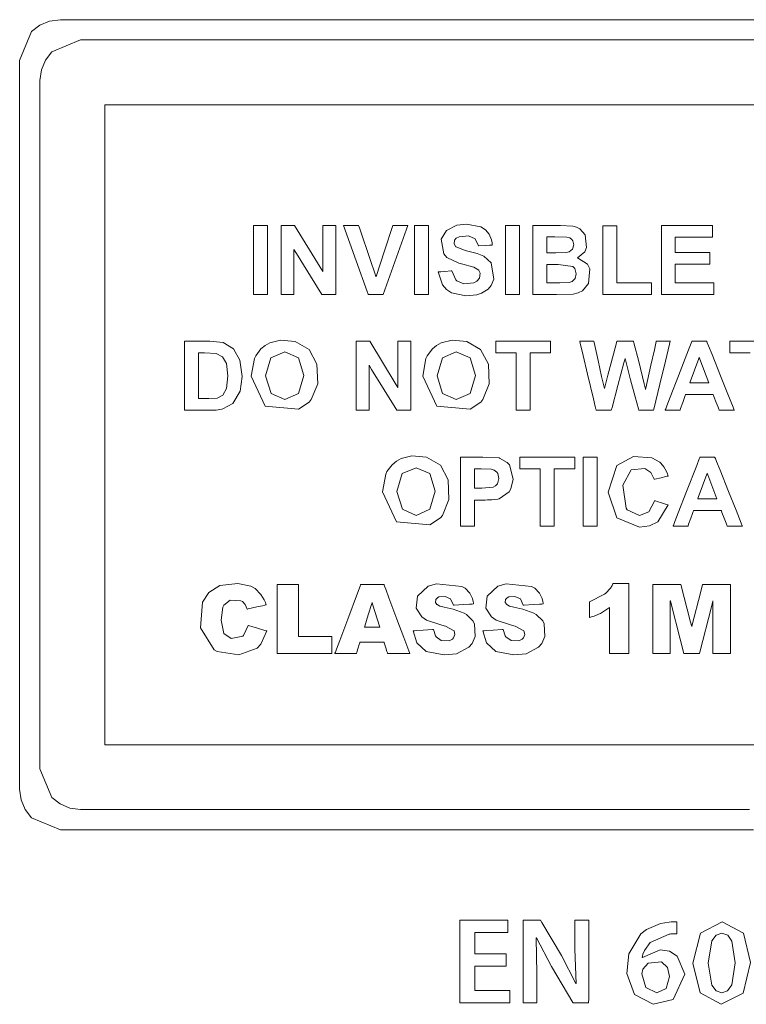
# Model space of a CAD drawing. Units: millimetres. Extents: x -25 to 25, y -109 to 109.
# Drawn here: x -13 to -3, y -92 to -77 of the extents above; entities that cross this region are included whole.
import ezdxf

# ---------------------------------------------------------------- set-up
doc = ezdxf.new("R2010")
doc.units = ezdxf.units.MM
doc.layers.add('Top$1', color=7, linetype='Continuous', true_color=0xffffff)

msp = doc.modelspace()

# ---------------------------------------------------------------- linework, layer by layer
at = {"layer": 'Top$1', "color": 7, "linetype": 'Continuous', "lineweight": 13}
for points in [[(-2.551, -89.006), (-5.119, -89.006), (-7.476, -89.006), (-9.517, -89.006), (-10.967, -89.006), (-12.018, -89.006), (-12.518, -89.006), (-12.692, -89.006), (-13.112, -88.832), (-13.205, -88.712), (-13.265, -88.57), (-13.287, -88.412), (-13.287, -88.113), (-13.287, -87.303), (-13.287, -86.11), (-13.287, -84.66), (-13.287, -83.083), (-13.287, -81.608), (-13.287, -80.237), (-13.287, -79.074), (-13.287, -78.471), (-13.287, -78.034), (-13.287, -77.826), (-13.287, -77.754), (-13.112, -77.333), (-12.992, -77.241), (-12.85, -77.181), (-12.692, -77.159), (-12.46, -77.159), (-11.8, -77.159), (-10.765, -77.159), (-9.41, -77.159), (-7.789, -77.159), (-5.354, -77.159), (-2.676, -77.159), (0.123, -77.159)], [(-2.489, -77.456), (-4.998, -77.456), (-7.3, -77.456), (-9.294, -77.456), (-10.71, -77.456), (-11.738, -77.456), (-12.226, -77.456), (-12.396, -77.456), (-12.816, -77.63), (-12.909, -77.75), (-12.969, -77.892), (-12.99, -78.05), (-12.99, -78.332), (-12.99, -79.097), (-12.99, -80.224), (-12.99, -81.593), (-12.99, -83.083), (-12.99, -84.476), (-12.99, -85.77), (-12.99, -86.868), (-12.99, -87.438), (-12.99, -87.851), (-12.99, -88.047), (-12.99, -88.115), (-12.816, -88.536), (-12.696, -88.629), (-12.554, -88.689), (-12.396, -88.71), (-12.169, -88.71), (-11.524, -88.71), (-10.513, -88.71), (-9.19, -88.71), (-7.606, -88.71), (-5.228, -88.71), (-2.612, -88.71)], [(12.288, -87.762), (-0.346, -87.762), (-6.663, -87.762), (-11.4, -87.762), (-11.992, -87.762), (-12.042, -87.762), (-12.043, -87.762), (-12.043, -87.689), (-12.043, -87.615), (-12.043, -86.826), (-12.043, -82.109), (-12.043, -80.034), (-12.043, -79.762), (-12.043, -79.49), (-12.043, -79.219), (-12.043, -78.947), (-12.043, -78.675), (-12.043, -78.403), (-12.043, -78.403), (-12.043, -78.403), (0.591, -78.403), (6.908, -78.403), (11.645, -78.403)], [(12.288, -78.403), (-0.346, -78.403), (-6.663, -78.403), (-11.4, -78.403), (-11.992, -78.403), (-12.042, -78.403), (-12.043, -78.403), (-12.043, -78.428), (-12.043, -78.449), (-12.043, -78.485), (-12.043, -78.55), (-12.043, -79.34), (-12.043, -87.762), (-12.043, -87.762), (0.591, -87.762), (6.908, -87.762), (11.645, -87.762)], [(-9.864, -81.178), (-9.864, -80.673), (-9.864, -80.326), (-9.864, -80.179), (-9.864, -80.169), (-9.864, -80.168), (-9.864, -80.168), (-9.864, -80.168), (-9.762, -80.168), (-9.692, -80.168), (-9.663, -80.168), (-9.661, -80.168), (-9.66, -80.168), (-9.66, -80.168), (-9.66, -80.673), (-9.66, -81.02), (-9.66, -81.167), (-9.66, -81.177), (-9.66, -81.178), (-9.66, -81.178), (-9.66, -81.178), (-9.762, -81.178), (-9.856, -81.178), (-9.864, -81.178), (-9.864, -81.178), (-9.864, -81.178), (-9.864, -81.178)], [(-9.464, -81.178), (-9.464, -80.382), (-9.464, -80.184), (-9.464, -80.168), (-9.464, -80.168), (-9.459, -80.168), (-9.437, -80.168), (-9.328, -80.168), (-9.269, -80.168), (-9.266, -80.168), (-9.265, -80.169), (-8.89, -80.78), (-8.852, -80.842), (-8.852, -80.842), (-8.852, -80.842), (-8.852, -80.842), (-8.852, -80.842), (-8.852, -80.838), (-8.852, -80.273), (-8.852, -80.168), (-8.852, -80.168), (-8.852, -80.168), (-8.852, -80.168), (-8.852, -80.168), (-8.85, -80.168), (-8.749, -80.168), (-8.67, -80.168), (-8.663, -80.168), (-8.663, -80.168), (-8.663, -80.168), (-8.663, -80.168), (-8.663, -80.964), (-8.663, -81.162), (-8.663, -81.178), (-8.663, -81.178), (-8.668, -81.178), (-8.69, -81.178), (-8.803, -81.178), (-8.864, -81.178), (-8.867, -81.178), (-8.868, -81.177), (-9.237, -80.58), (-9.274, -80.52), (-9.275, -80.519), (-9.275, -80.519), (-9.275, -80.519), (-9.275, -80.519), (-9.275, -80.523), (-9.275, -81.075), (-9.275, -81.177), (-9.275, -81.178), (-9.275, -81.178), (-9.275, -81.178), (-9.275, -81.178), (-9.277, -81.178), (-9.378, -81.178), (-9.457, -81.178), (-9.464, -81.178), (-9.464, -81.178), (-9.464, -81.178), (-9.464, -81.178)], [(-7.512, -81.178), (-7.512, -80.673), (-7.512, -80.326), (-7.512, -80.179), (-7.512, -80.169), (-7.512, -80.168), (-7.512, -80.168), (-7.512, -80.168), (-7.41, -80.168), (-7.34, -80.168), (-7.31, -80.168), (-7.308, -80.168), (-7.308, -80.168), (-7.308, -80.168), (-7.308, -80.673), (-7.308, -81.02), (-7.308, -81.167), (-7.308, -81.177), (-7.308, -81.178), (-7.308, -81.178), (-7.308, -81.178), (-7.41, -81.178), (-7.503, -81.178), (-7.512, -81.178), (-7.512, -81.178), (-7.512, -81.178), (-7.512, -81.178)], [(-6.179, -81.178), (-6.179, -80.673), (-6.179, -80.326), (-6.179, -80.179), (-6.179, -80.169), (-6.179, -80.168), (-6.179, -80.168), (-6.179, -80.168), (-6.077, -80.168), (-6.007, -80.168), (-5.977, -80.168), (-5.975, -80.168), (-5.975, -80.168), (-5.975, -80.168), (-5.975, -80.673), (-5.975, -81.02), (-5.975, -81.167), (-5.975, -81.177), (-5.975, -81.178), (-5.975, -81.178), (-5.975, -81.178), (-6.077, -81.178), (-6.17, -81.178), (-6.178, -81.178), (-6.179, -81.178), (-6.179, -81.178), (-6.179, -81.178)], [(-5.78, -80.168), (-5.578, -80.168), (-5.376, -80.168), (-5.197, -80.178), (-5.142, -80.193), (-5.092, -80.22), (-5.014, -80.304), (-4.993, -80.49), (-5.022, -80.552), (-5.125, -80.641), (-5.125, -80.641), (-5.125, -80.641), (-4.983, -80.733), (-4.946, -80.803), (-4.966, -81.019), (-5.053, -81.123), (-5.115, -81.155), (-5.19, -81.171), (-5.436, -81.178), (-5.608, -81.178), (-5.726, -81.178), (-5.776, -81.178), (-5.78, -81.178), (-5.78, -81.178), (-5.78, -81.178), (-5.78, -81.178), (-5.78, -80.673), (-5.78, -80.211), (-5.78, -80.171), (-5.78, -80.168), (-5.78, -80.168), (-5.78, -80.168), (-5.78, -80.168)], [(-4.756, -81.178), (-4.756, -80.242), (-4.756, -80.18), (-4.756, -80.176), (-4.756, -80.176), (-4.756, -80.176), (-4.754, -80.176), (-4.747, -80.176), (-4.654, -80.176), (-4.561, -80.176), (-4.554, -80.176), (-4.553, -80.176), (-4.552, -80.176), (-4.552, -80.176), (-4.552, -80.18), (-4.552, -80.231), (-4.552, -80.689), (-4.552, -80.982), (-4.552, -81.006), (-4.552, -81.008), (-4.552, -81.008), (-4.078, -81.008), (-4.047, -81.008), (-4.045, -81.008), (-4.045, -81.008), (-4.045, -81.008), (-4.045, -81.009), (-4.045, -81.015), (-4.045, -81.093), (-4.045, -81.171), (-4.045, -81.176), (-4.045, -81.178), (-4.045, -81.178), (-4.045, -81.178), (-4.048, -81.178), (-4.092, -81.178), (-4.483, -81.178), (-4.734, -81.178), (-4.755, -81.178), (-4.756, -81.178), (-4.756, -81.178)], [(-3.9, -81.178), (-3.9, -80.579), (-3.9, -80.169), (-3.877, -80.168), (-3.571, -80.168), (-3.16, -80.168), (-3.151, -80.168), (-3.151, -80.168), (-3.151, -80.195), (-3.151, -80.285), (-3.151, -80.335), (-3.151, -80.338), (-3.151, -80.339), (-3.151, -80.339), (-3.151, -80.339), (-3.66, -80.339), (-3.693, -80.339), (-3.696, -80.339), (-3.696, -80.339), (-3.696, -80.341), (-3.696, -80.348), (-3.696, -80.451), (-3.696, -80.553), (-3.696, -80.561), (-3.696, -80.562), (-3.696, -80.563), (-3.694, -80.563), (-3.662, -80.563), (-3.383, -80.563), (-3.204, -80.563), (-3.19, -80.563), (-3.189, -80.563), (-3.189, -80.706), (-3.189, -80.733), (-3.189, -80.733), (-3.195, -80.733), (-3.473, -80.733), (-3.681, -80.733), (-3.696, -80.733), (-3.696, -80.845), (-3.696, -80.955), (-3.696, -81.004), (-3.696, -81.008), (-3.696, -81.008), (-3.696, -81.008), (-3.168, -81.008), (-3.134, -81.008), (-3.131, -81.008), (-3.131, -81.008), (-3.131, -81.009), (-3.131, -81.015), (-3.131, -81.093), (-3.131, -81.171), (-3.131, -81.176), (-3.131, -81.178), (-3.131, -81.178), (-3.135, -81.178), (-3.182, -81.178), (-3.605, -81.178), (-3.876, -81.178), (-3.898, -81.178), (-3.9, -81.178)], [(-5.576, -80.336), (-5.576, -80.453), (-5.576, -80.533), (-5.576, -80.567), (-5.576, -80.569), (-5.576, -80.57), (-5.576, -80.57), (-5.576, -80.57), (-5.509, -80.57), (-5.442, -80.57), (-5.294, -80.566), (-5.247, -80.554), (-5.199, -80.514), (-5.182, -80.451), (-5.196, -80.391), (-5.208, -80.375), (-5.24, -80.351), (-5.285, -80.339), (-5.459, -80.336), (-5.517, -80.336), (-5.571, -80.336), (-5.576, -80.336), (-5.576, -80.336), (-5.576, -80.336), (-5.576, -80.336)], [(-5.576, -80.738), (-5.576, -80.873), (-5.576, -80.966), (-5.576, -81.005), (-5.576, -81.008), (-5.576, -81.008), (-5.576, -81.008), (-5.576, -81.008), (-5.482, -81.008), (-5.387, -81.008), (-5.247, -81.002), (-5.206, -80.987), (-5.161, -80.944), (-5.145, -80.875), (-5.167, -80.798), (-5.194, -80.771), (-5.411, -80.738), (-5.494, -80.738), (-5.569, -80.738), (-5.576, -80.738), (-5.576, -80.738), (-5.576, -80.738), (-5.576, -80.738)], [(-10.877, -81.862), (-10.691, -81.862), (-10.563, -81.862), (-10.505, -81.862), (-10.312, -81.881), (-10.312, -81.881), (-10.312, -81.881), (-10.16, -81.974), (-10.16, -81.974), (-10.064, -82.137), (-10.064, -82.137), (-10.064, -82.137), (-10.03, -82.376), (-10.062, -82.591), (-10.062, -82.591), (-10.17, -82.77), (-10.17, -82.77), (-10.313, -82.85), (-10.33, -82.855), (-10.413, -82.868), (-10.456, -82.871), (-10.477, -82.871), (-10.486, -82.872), (-10.49, -82.872), (-10.492, -82.872), (-10.493, -82.872), (-10.493, -82.872), (-10.493, -82.872), (-10.494, -82.872), (-10.494, -82.872), (-10.494, -82.872), (-10.494, -82.872), (-10.494, -82.872), (-10.496, -82.872), (-10.502, -82.872), (-10.519, -82.872), (-10.567, -82.872), (-10.685, -82.872), (-10.817, -82.872), (-10.873, -82.872), (-10.877, -82.872), (-10.877, -82.872), (-10.877, -82.872), (-10.877, -82.872), (-10.877, -82.872), (-10.877, -82.872), (-10.877, -82.871), (-10.877, -82.871), (-10.877, -82.871), (-10.877, -82.869), (-10.877, -82.864), (-10.877, -82.85), (-10.877, -82.805), (-10.877, -82.678), (-10.877, -82.367), (-10.877, -81.905), (-10.877, -81.864), (-10.877, -81.862), (-10.877, -81.862), (-10.877, -81.862), (-10.877, -81.862)], [(-8.366, -82.872), (-8.366, -82.076), (-8.366, -81.877), (-8.366, -81.862), (-8.365, -81.862), (-8.36, -81.862), (-8.339, -81.862), (-8.23, -81.862), (-8.171, -81.862), (-8.167, -81.862), (-8.167, -81.862), (-7.792, -82.474), (-7.754, -82.536), (-7.754, -82.536), (-7.754, -82.536), (-7.754, -82.536), (-7.754, -82.536), (-7.754, -82.532), (-7.754, -81.967), (-7.754, -81.862), (-7.754, -81.862), (-7.754, -81.862), (-7.754, -81.862), (-7.754, -81.862), (-7.752, -81.862), (-7.65, -81.862), (-7.572, -81.862), (-7.565, -81.862), (-7.565, -81.862), (-7.565, -81.862), (-7.565, -81.862), (-7.565, -82.657), (-7.565, -82.856), (-7.565, -82.872), (-7.565, -82.872), (-7.57, -82.872), (-7.592, -82.872), (-7.705, -82.872), (-7.766, -82.872), (-7.769, -82.872), (-7.77, -82.871), (-8.139, -82.274), (-8.176, -82.213), (-8.176, -82.213), (-8.176, -82.213), (-8.176, -82.213), (-8.176, -82.213), (-8.176, -82.217), (-8.176, -82.769), (-8.176, -82.871), (-8.176, -82.872), (-8.176, -82.872), (-8.176, -82.872), (-8.176, -82.872), (-8.178, -82.872), (-8.28, -82.872), (-8.359, -82.872), (-8.365, -82.872), (-8.366, -82.872), (-8.366, -82.872), (-8.366, -82.872)], [(-6.024, -82.872), (-6.024, -82.452), (-6.024, -82.163), (-6.024, -82.042), (-6.024, -82.033), (-6.024, -82.032), (-6.024, -82.032), (-6.174, -82.032), (-6.277, -82.032), (-6.32, -82.032), (-6.323, -82.032), (-6.324, -82.032), (-6.324, -82.032), (-6.324, -81.947), (-6.324, -81.888), (-6.324, -81.863), (-6.324, -81.862), (-6.324, -81.862), (-6.324, -81.862), (-5.922, -81.862), (-5.646, -81.862), (-5.53, -81.862), (-5.521, -81.862), (-5.521, -81.862), (-5.521, -81.862), (-5.521, -81.947), (-5.521, -82.006), (-5.521, -82.03), (-5.521, -82.032), (-5.521, -82.032), (-5.521, -82.032), (-5.67, -82.032), (-5.773, -82.032), (-5.817, -82.032), (-5.82, -82.032), (-5.82, -82.032), (-5.82, -82.032), (-5.82, -82.452), (-5.82, -82.74), (-5.82, -82.862), (-5.82, -82.871), (-5.82, -82.872), (-5.82, -82.872), (-5.922, -82.872), (-6.015, -82.872), (-6.023, -82.872), (-6.024, -82.872), (-6.024, -82.872), (-6.024, -82.872)], [(-2.832, -82.872), (-2.832, -82.872), (-2.832, -82.872), (-2.833, -82.872), (-2.834, -82.872), (-2.837, -82.872), (-2.847, -82.872), (-2.875, -82.872), (-2.943, -82.872), (-3.027, -82.872), (-3.048, -82.872), (-3.053, -82.872), (-3.054, -82.872), (-3.054, -82.872), (-3.054, -82.872), (-3.054, -82.872), (-3.054, -82.872), (-3.054, -82.872), (-3.054, -82.872), (-3.054, -82.872), (-3.054, -82.872), (-3.054, -82.871), (-3.054, -82.871), (-3.055, -82.87), (-3.056, -82.867), (-3.06, -82.856), (-3.071, -82.828), (-3.098, -82.757), (-3.131, -82.671), (-3.14, -82.648), (-3.142, -82.643), (-3.142, -82.642), (-3.142, -82.642), (-3.142, -82.642), (-3.142, -82.642), (-3.142, -82.642), (-3.142, -82.642), (-3.142, -82.642), (-3.142, -82.642), (-3.142, -82.642), (-3.143, -82.642), (-3.143, -82.642), (-3.145, -82.642), (-3.151, -82.642), (-3.169, -82.642), (-3.22, -82.642), (-3.344, -82.642), (-3.496, -82.642), (-3.536, -82.642), (-3.544, -82.642), (-3.546, -82.642), (-3.546, -82.642), (-3.546, -82.642), (-3.546, -82.642), (-3.546, -82.642), (-3.546, -82.642), (-3.546, -82.642), (-3.546, -82.642), (-3.546, -82.642), (-3.546, -82.642), (-3.546, -82.642), (-3.546, -82.643), (-3.547, -82.644), (-3.548, -82.647), (-3.552, -82.657), (-3.562, -82.686), (-3.588, -82.757), (-3.619, -82.843), (-3.627, -82.866), (-3.629, -82.87), (-3.629, -82.871), (-3.629, -82.872), (-3.63, -82.872), (-3.63, -82.872), (-3.63, -82.872), (-3.63, -82.872), (-3.63, -82.872), (-3.63, -82.872), (-3.63, -82.872), (-3.63, -82.872), (-3.63, -82.872), (-3.631, -82.872), (-3.634, -82.872), (-3.644, -82.872), (-3.671, -82.872), (-3.738, -82.872), (-3.837, -82.872), (-3.845, -82.872), (-3.846, -82.872), (-3.846, -82.872), (-3.846, -82.872), (-3.846, -82.872), (-3.846, -82.872), (-3.846, -82.872), (-3.846, -82.872), (-3.846, -82.871), (-3.846, -82.871), (-3.846, -82.871), (-3.845, -82.869), (-3.843, -82.864), (-3.837, -82.85), (-3.82, -82.805), (-3.771, -82.678), (-3.649, -82.367), (-3.501, -81.987), (-3.463, -81.888), (-3.455, -81.867), (-3.453, -81.863), (-3.453, -81.862), (-3.452, -81.862), (-3.452, -81.862), (-3.452, -81.862), (-3.452, -81.862), (-3.452, -81.862), (-3.452, -81.862), (-3.452, -81.862), (-3.452, -81.862), (-3.452, -81.862), (-3.452, -81.862), (-3.451, -81.862), (-3.448, -81.862), (-3.438, -81.862), (-3.411, -81.862), (-3.345, -81.862), (-3.263, -81.862), (-3.242, -81.862), (-3.238, -81.862), (-3.237, -81.862), (-3.237, -81.862), (-3.237, -81.862), (-3.237, -81.862), (-3.237, -81.862), (-3.237, -81.862), (-3.237, -81.862), (-3.237, -81.862), (-3.237, -81.862), (-3.237, -81.862), (-3.236, -81.862), (-3.236, -81.864), (-3.234, -81.869), (-3.228, -81.883), (-3.21, -81.928), (-3.159, -82.055), (-3.035, -82.367), (-2.926, -82.637), (-2.85, -82.828), (-2.833, -82.869), (-2.832, -82.871), (-2.832, -82.872), (-2.832, -82.872)], [(-2.601, -82.032), (-2.751, -82.032), (-2.854, -82.032), (-2.898, -82.032), (-2.901, -82.032), (-2.901, -82.032), (-2.901, -82.032), (-2.901, -81.947), (-2.901, -81.888), (-2.901, -81.863), (-2.901, -81.862), (-2.901, -81.862), (-2.901, -81.862), (-2.5, -81.862)], [(-10.673, -82.032), (-10.673, -82.367), (-10.673, -82.597), (-10.673, -82.694), (-10.673, -82.701), (-10.673, -82.701), (-10.673, -82.701), (-10.673, -82.701), (-10.597, -82.701), (-10.521, -82.701), (-10.398, -82.692), (-10.315, -82.65), (-10.315, -82.65), (-10.315, -82.65), (-10.262, -82.552), (-10.241, -82.367), (-10.262, -82.187), (-10.32, -82.09), (-10.414, -82.042), (-10.582, -82.032), (-10.628, -82.032), (-10.669, -82.032), (-10.673, -82.032), (-10.673, -82.032), (-10.673, -82.032), (-10.673, -82.032)], [(-3.208, -82.472), (-3.338, -82.122), (-3.346, -82.099), (-3.347, -82.097), (-3.347, -82.097), (-3.347, -82.097), (-3.347, -82.097), (-3.347, -82.098), (-3.348, -82.1), (-3.353, -82.113), (-3.415, -82.285), (-3.478, -82.456), (-3.482, -82.469), (-3.483, -82.471), (-3.483, -82.472), (-3.483, -82.472), (-3.483, -82.472), (-3.483, -82.472), (-3.482, -82.472), (-3.465, -82.472), (-3.314, -82.472), (-3.216, -82.472), (-3.208, -82.472), (-3.208, -82.472), (-3.208, -82.472), (-3.208, -82.472)], [(-6.84, -84.565), (-6.84, -84.565), (-6.84, -84.565), (-6.84, -84.565), (-6.84, -84.564), (-6.84, -84.563), (-6.84, -84.558), (-6.84, -84.543), (-6.84, -84.498), (-6.84, -84.372), (-6.84, -84.06), (-6.84, -83.713), (-6.84, -83.566), (-6.84, -83.555), (-6.84, -83.555), (-6.84, -83.555), (-6.84, -83.555), (-6.84, -83.555), (-6.84, -83.555), (-6.84, -83.555), (-6.839, -83.555), (-6.839, -83.555), (-6.837, -83.555), (-6.833, -83.555), (-6.818, -83.555), (-6.777, -83.555), (-6.676, -83.555), (-6.553, -83.555), (-6.521, -83.555), (-6.514, -83.555), (-6.513, -83.555), (-6.512, -83.555), (-6.512, -83.555), (-6.512, -83.555), (-6.512, -83.555), (-6.272, -83.569), (-6.27, -83.57), (-6.156, -83.634), (-6.124, -83.669), (-6.066, -83.877), (-6.1, -84.022), (-6.128, -84.066), (-6.275, -84.165), (-6.291, -84.169), (-6.379, -84.18), (-6.444, -84.183), (-6.476, -84.184), (-6.491, -84.184), (-6.497, -84.184), (-6.5, -84.184), (-6.502, -84.184), (-6.502, -84.184), (-6.503, -84.184), (-6.503, -84.184), (-6.503, -84.184), (-6.503, -84.184), (-6.503, -84.184), (-6.503, -84.184), (-6.505, -84.184), (-6.509, -84.184), (-6.521, -84.184), (-6.553, -84.184), (-6.615, -84.184), (-6.636, -84.184), (-6.636, -84.184), (-6.636, -84.184), (-6.636, -84.184), (-6.636, -84.189), (-6.636, -84.398), (-6.636, -84.554), (-6.636, -84.565), (-6.636, -84.565), (-6.636, -84.565), (-6.719, -84.565), (-6.8, -84.565), (-6.837, -84.565), (-6.839, -84.565), (-6.84, -84.565), (-6.84, -84.565), (-6.84, -84.565)], [(-5.671, -84.565), (-5.671, -84.145), (-5.671, -83.857), (-5.671, -83.735), (-5.671, -83.726), (-5.671, -83.726), (-5.671, -83.726), (-5.821, -83.726), (-5.924, -83.726), (-5.967, -83.726), (-5.971, -83.726), (-5.971, -83.726), (-5.971, -83.726), (-5.971, -83.64), (-5.971, -83.581), (-5.971, -83.557), (-5.971, -83.555), (-5.971, -83.555), (-5.971, -83.555), (-5.569, -83.555), (-5.294, -83.555), (-5.177, -83.555), (-5.169, -83.555), (-5.168, -83.555), (-5.168, -83.555), (-5.168, -83.64), (-5.168, -83.699), (-5.168, -83.724), (-5.168, -83.725), (-5.168, -83.726), (-5.168, -83.726), (-5.318, -83.726), (-5.42, -83.726), (-5.464, -83.726), (-5.467, -83.726), (-5.467, -83.726), (-5.467, -83.726), (-5.467, -84.145), (-5.467, -84.434), (-5.467, -84.555), (-5.467, -84.564), (-5.467, -84.565), (-5.467, -84.565), (-5.569, -84.565), (-5.662, -84.565), (-5.67, -84.565), (-5.671, -84.565), (-5.671, -84.565), (-5.671, -84.565)], [(-5.043, -84.565), (-5.043, -84.06), (-5.043, -83.713), (-5.043, -83.566), (-5.043, -83.555), (-5.043, -83.555), (-5.043, -83.555), (-5.043, -83.555), (-4.941, -83.555), (-4.871, -83.555), (-4.841, -83.555), (-4.839, -83.555), (-4.839, -83.555), (-4.839, -83.555), (-4.839, -84.06), (-4.839, -84.407), (-4.839, -84.553), (-4.839, -84.564), (-4.839, -84.565), (-4.839, -84.565), (-4.839, -84.565), (-4.941, -84.565), (-5.034, -84.565), (-5.042, -84.565), (-5.043, -84.565), (-5.043, -84.565), (-5.043, -84.565)], [(-2.714, -84.565), (-2.715, -84.565), (-2.715, -84.565), (-2.715, -84.565), (-2.716, -84.565), (-2.719, -84.565), (-2.729, -84.565), (-2.757, -84.565), (-2.825, -84.565), (-2.909, -84.565), (-2.931, -84.565), (-2.935, -84.565), (-2.936, -84.565), (-2.936, -84.565), (-2.936, -84.565), (-2.936, -84.565), (-2.936, -84.565), (-2.936, -84.565), (-2.936, -84.565), (-2.936, -84.565), (-2.936, -84.565), (-2.936, -84.565), (-2.937, -84.564), (-2.937, -84.563), (-2.938, -84.56), (-2.942, -84.55), (-2.953, -84.521), (-2.98, -84.45), (-3.014, -84.364), (-3.022, -84.341), (-3.024, -84.337), (-3.024, -84.336), (-3.025, -84.335), (-3.025, -84.335), (-3.025, -84.335), (-3.025, -84.335), (-3.025, -84.335), (-3.025, -84.335), (-3.025, -84.335), (-3.025, -84.335), (-3.025, -84.335), (-3.025, -84.335), (-3.027, -84.335), (-3.033, -84.335), (-3.051, -84.335), (-3.102, -84.335), (-3.226, -84.335), (-3.378, -84.335), (-3.418, -84.335), (-3.426, -84.335), (-3.428, -84.335), (-3.428, -84.335), (-3.428, -84.335), (-3.428, -84.335), (-3.428, -84.335), (-3.428, -84.335), (-3.428, -84.335), (-3.428, -84.335), (-3.428, -84.335), (-3.428, -84.335), (-3.428, -84.336), (-3.429, -84.336), (-3.429, -84.337), (-3.43, -84.34), (-3.434, -84.351), (-3.444, -84.379), (-3.47, -84.45), (-3.501, -84.536), (-3.509, -84.559), (-3.511, -84.564), (-3.512, -84.565), (-3.512, -84.565), (-3.512, -84.565), (-3.512, -84.565), (-3.512, -84.565), (-3.512, -84.565), (-3.512, -84.565), (-3.512, -84.565), (-3.512, -84.565), (-3.512, -84.565), (-3.512, -84.565), (-3.513, -84.565), (-3.516, -84.565), (-3.526, -84.565), (-3.553, -84.565), (-3.62, -84.565), (-3.719, -84.565), (-3.727, -84.565), (-3.728, -84.565), (-3.728, -84.565), (-3.728, -84.565), (-3.728, -84.565), (-3.728, -84.565), (-3.728, -84.565), (-3.728, -84.565), (-3.728, -84.565), (-3.728, -84.565), (-3.728, -84.564), (-3.727, -84.563), (-3.725, -84.558), (-3.719, -84.543), (-3.702, -84.498), (-3.653, -84.372), (-3.531, -84.06), (-3.383, -83.68), (-3.345, -83.581), (-3.337, -83.56), (-3.335, -83.556), (-3.335, -83.555), (-3.335, -83.555), (-3.335, -83.555), (-3.335, -83.555), (-3.335, -83.555), (-3.335, -83.555), (-3.335, -83.555), (-3.335, -83.555), (-3.335, -83.555), (-3.334, -83.555), (-3.334, -83.555), (-3.333, -83.555), (-3.33, -83.555), (-3.32, -83.555), (-3.293, -83.555), (-3.227, -83.555), (-3.146, -83.555), (-3.125, -83.555), (-3.12, -83.555), (-3.119, -83.555), (-3.119, -83.555), (-3.119, -83.555), (-3.119, -83.555), (-3.119, -83.555), (-3.119, -83.555), (-3.119, -83.555), (-3.119, -83.555), (-3.119, -83.555), (-3.119, -83.555), (-3.119, -83.555), (-3.118, -83.557), (-3.116, -83.562), (-3.11, -83.577), (-3.092, -83.621), (-3.042, -83.748), (-2.917, -84.06), (-2.808, -84.331), (-2.732, -84.521), (-2.716, -84.562), (-2.715, -84.565), (-2.714, -84.565), (-2.714, -84.565)], [(-6.636, -83.726), (-6.636, -83.869), (-6.636, -83.967), (-6.636, -84.009), (-6.636, -84.012), (-6.636, -84.012), (-6.636, -84.012), (-6.636, -84.012), (-6.58, -84.012), (-6.524, -84.012), (-6.363, -83.996), (-6.327, -83.976), (-6.299, -83.947), (-6.276, -83.868), (-6.294, -83.796), (-6.308, -83.777), (-6.345, -83.748), (-6.39, -83.733), (-6.537, -83.726), (-6.586, -83.726), (-6.631, -83.726), (-6.635, -83.726), (-6.636, -83.726), (-6.636, -83.726), (-6.636, -83.726)], [(-3.09, -84.165), (-3.22, -83.815), (-3.229, -83.792), (-3.229, -83.79), (-3.229, -83.79), (-3.229, -83.79), (-3.229, -83.79), (-3.23, -83.791), (-3.23, -83.794), (-3.235, -83.806), (-3.297, -83.978), (-3.36, -84.149), (-3.364, -84.162), (-3.365, -84.164), (-3.366, -84.165), (-3.366, -84.165), (-3.366, -84.165), (-3.366, -84.165), (-3.364, -84.165), (-3.348, -84.165), (-3.196, -84.165), (-3.099, -84.165), (-3.091, -84.165), (-3.09, -84.165), (-3.09, -84.165), (-3.09, -84.165)], [(-9.519, -85.42), (-9.256, -85.42), (-9.207, -85.42), (-9.207, -85.42), (-9.207, -85.42), (-9.207, -85.43), (-9.207, -85.847), (-9.207, -86.159), (-9.207, -86.181), (-9.206, -86.181), (-9.009, -86.181), (-8.814, -86.181), (-8.727, -86.181), (-8.72, -86.181), (-8.72, -86.181), (-8.72, -86.181), (-8.72, -86.181), (-8.72, -86.391), (-8.72, -86.43), (-8.72, -86.43), (-8.72, -86.43), (-8.73, -86.43), (-9.168, -86.43), (-9.495, -86.43), (-9.518, -86.43), (-9.519, -86.429), (-9.519, -86.019), (-9.519, -85.615), (-9.519, -85.434), (-9.519, -85.421), (-9.519, -85.42), (-9.519, -85.42), (-9.519, -85.42)], [(-4.374, -85.403), (-4.374, -85.403), (-4.374, -85.403), (-4.374, -85.403), (-4.374, -85.403), (-4.374, -85.405), (-4.374, -85.409), (-4.374, -85.423), (-4.374, -85.464), (-4.374, -85.58), (-4.374, -85.874), (-4.374, -86.363), (-4.374, -86.426), (-4.374, -86.429), (-4.374, -86.43), (-4.374, -86.43), (-4.374, -86.43), (-4.374, -86.43), (-4.376, -86.43), (-4.386, -86.43), (-4.516, -86.43), (-4.645, -86.43), (-4.655, -86.43), (-4.657, -86.43), (-4.658, -86.43), (-4.658, -86.429), (-4.658, -86.427), (-4.658, -86.386), (-4.658, -86.015), (-4.658, -85.778), (-4.658, -85.758), (-4.658, -85.757), (-4.658, -85.757), (-4.658, -85.757), (-4.658, -85.757), (-4.658, -85.757), (-4.791, -85.842), (-4.807, -85.849), (-4.882, -85.88), (-4.92, -85.893), (-4.938, -85.899), (-4.946, -85.902), (-4.95, -85.903), (-4.951, -85.903), (-4.952, -85.903), (-4.952, -85.904), (-4.952, -85.904), (-4.953, -85.904), (-4.953, -85.904), (-4.953, -85.904), (-4.953, -85.904), (-4.953, -85.904), (-4.953, -85.904), (-4.953, -85.903), (-4.953, -85.903), (-4.953, -85.902), (-4.953, -85.899), (-4.953, -85.888), (-4.953, -85.86), (-4.953, -85.789), (-4.953, -85.709), (-4.953, -85.676), (-4.953, -85.674), (-4.953, -85.673), (-4.953, -85.673), (-4.953, -85.673), (-4.73, -85.563), (-4.712, -85.546), (-4.646, -85.472), (-4.622, -85.434), (-4.613, -85.417), (-4.609, -85.409), (-4.607, -85.405), (-4.607, -85.404), (-4.606, -85.403), (-4.606, -85.403), (-4.606, -85.403), (-4.606, -85.403), (-4.606, -85.403), (-4.606, -85.403), (-4.606, -85.403), (-4.606, -85.403), (-4.606, -85.403), (-4.606, -85.403), (-4.606, -85.403), (-4.604, -85.403), (-4.601, -85.403), (-4.591, -85.403), (-4.562, -85.403), (-4.49, -85.403), (-4.384, -85.403), (-4.374, -85.403), (-4.374, -85.403), (-4.374, -85.403), (-4.374, -85.403)], [(-4.025, -85.42), (-3.811, -85.42), (-3.626, -85.42), (-3.615, -85.42), (-3.614, -85.421), (-3.473, -85.97), (-3.456, -86.034), (-3.456, -86.035), (-3.455, -86.029), (-3.325, -85.521), (-3.3, -85.421), (-3.299, -85.42), (-3.299, -85.42), (-3.299, -85.42), (-3.277, -85.42), (-3.001, -85.42), (-2.891, -85.42), (-2.889, -85.42), (-2.889, -85.42), (-2.889, -85.436), (-2.889, -85.802), (-2.889, -86.387), (-2.889, -86.428), (-2.889, -86.43), (-2.889, -86.43), (-2.889, -86.43), (-2.891, -86.43), (-2.938, -86.43), (-3.144, -86.43), (-3.145, -86.43), (-3.145, -86.43), (-3.145, -86.429), (-3.145, -86.353), (-3.145, -86.045), (-3.145, -85.679), (-3.145, -85.66), (-3.145, -85.66), (-3.145, -85.66), (-3.146, -85.663), (-3.167, -85.748), (-3.336, -86.407), (-3.34, -86.425), (-3.341, -86.43), (-3.341, -86.43), (-3.342, -86.43), (-3.351, -86.43), (-3.551, -86.43), (-3.573, -86.43), (-3.573, -86.43), (-3.573, -86.43), (-3.573, -86.43), (-3.574, -86.427), (-3.627, -86.22), (-3.759, -85.702), (-3.769, -85.66), (-3.77, -85.66), (-3.77, -85.662), (-3.77, -85.787), (-3.77, -86.423), (-3.77, -86.43), (-3.779, -86.43), (-3.946, -86.43), (-4.025, -86.43), (-4.025, -86.402), (-4.025, -85.946), (-4.025, -85.586), (-4.025, -85.42)], [(-8.02, -86.045), (-8.124, -85.706), (-8.131, -85.683), (-8.132, -85.682), (-8.132, -85.682), (-8.132, -85.682), (-8.132, -85.682), (-8.132, -85.683), (-8.133, -85.685), (-8.136, -85.697), (-8.187, -85.863), (-8.237, -86.029), (-8.241, -86.042), (-8.242, -86.044), (-8.242, -86.045), (-8.242, -86.045), (-8.242, -86.045), (-8.242, -86.045), (-8.241, -86.045), (-8.227, -86.045), (-8.105, -86.045), (-8.027, -86.045), (-8.021, -86.045), (-8.02, -86.045), (-8.02, -86.045), (-8.02, -86.045)], [(-6.171, -91.001), (-6.598, -91.001), (-6.626, -91.001), (-6.628, -91.001), (-6.628, -91.002), (-6.628, -91.004), (-6.628, -91.017), (-6.628, -91.179), (-6.628, -91.342), (-6.628, -91.354), (-6.628, -91.357), (-6.628, -91.358), (-6.626, -91.358), (-6.595, -91.358), (-6.313, -91.358), (-6.133, -91.358), (-6.119, -91.358), (-6.118, -91.358), (-6.118, -91.511), (-6.118, -91.539), (-6.118, -91.539), (-6.127, -91.539), (-6.528, -91.539), (-6.828, -91.539), (-6.849, -91.538), (-6.849, -91.046), (-6.849, -90.561), (-6.849, -90.344), (-6.849, -90.328), (-6.849, -90.327), (-6.849, -90.327), (-6.191, -90.327), (-6.147, -90.327), (-6.144, -90.327), (-6.144, -90.328), (-6.144, -90.329), (-6.144, -90.335), (-6.144, -90.418), (-6.144, -90.501), (-6.144, -90.507), (-6.144, -90.508), (-6.144, -90.509), (-6.146, -90.509), (-6.176, -90.509), (-6.442, -90.509), (-6.613, -90.509), (-6.627, -90.509), (-6.628, -90.509), (-6.628, -90.694), (-6.628, -90.821), (-6.615, -90.821), (-6.428, -90.821), (-6.177, -90.821), (-6.172, -90.821), (-6.171, -90.822), (-6.171, -90.85), (-6.171, -90.944), (-6.171, -90.997), (-6.171, -91.001), (-6.171, -91.001), (-6.171, -91.001), (-6.171, -91.001)], [(-5.923, -91.539), (-5.923, -90.407), (-5.923, -90.332), (-5.923, -90.327), (-5.923, -90.327), (-5.921, -90.327), (-5.913, -90.327), (-5.798, -90.327), (-5.683, -90.327), (-5.674, -90.327), (-5.672, -90.327), (-5.672, -90.327), (-5.672, -90.327), (-5.67, -90.329), (-5.651, -90.361), (-5.359, -90.847), (-5.152, -91.253), (-5.152, -91.253), (-5.152, -91.253), (-5.15, -91.253), (-5.149, -91.253), (-5.148, -91.253), (-5.148, -91.253), (-5.148, -91.253), (-5.148, -91.253), (-5.148, -91.253), (-5.168, -90.75), (-5.168, -90.332), (-5.168, -90.327), (-5.168, -90.327), (-5.168, -90.327), (-5.168, -90.327), (-5.136, -90.327), (-5.003, -90.327), (-4.963, -90.327), (-4.963, -90.327), (-4.963, -90.344), (-4.963, -91.476), (-4.966, -91.539), (-4.973, -91.539), (-5.174, -91.539), (-5.191, -91.539), (-5.192, -91.539), (-5.192, -91.539), (-5.195, -91.533), (-5.508, -91.007), (-5.726, -90.588), (-5.726, -90.588), (-5.726, -90.588), (-5.728, -90.589), (-5.73, -90.589), (-5.731, -90.59), (-5.731, -90.59), (-5.731, -90.59), (-5.72, -91.106), (-5.72, -91.322), (-5.72, -91.471), (-5.72, -91.534), (-5.72, -91.539), (-5.822, -91.539), (-5.915, -91.539), (-5.923, -91.539), (-5.923, -91.539)]]:
    msp.add_lwpolyline(points, dxfattribs=at)
for points in [[(-8.189, -81.178), (-8.189, -81.178), (-8.19, -81.175), (-8.204, -81.136), (-8.366, -80.685), (-8.55, -80.169), (-8.55, -80.168), (-8.55, -80.168), (-8.55, -80.168), (-8.55, -80.168), (-8.55, -80.168), (-8.548, -80.168), (-8.499, -80.168), (-8.33, -80.168), (-8.329, -80.168), (-8.329, -80.168), (-8.329, -80.168), (-8.329, -80.168), (-8.329, -80.168), (-8.317, -80.204), (-8.155, -80.679), (-8.09, -80.866), (-8.075, -80.913), (-8.074, -80.915), (-8.074, -80.915), (-8.074, -80.915), (-8.074, -80.915), (-8.074, -80.915), (-8.074, -80.915), (-7.95, -80.542), (-7.826, -80.168), (-7.826, -80.168), (-7.826, -80.168), (-7.826, -80.168), (-7.826, -80.168), (-7.826, -80.168), (-7.812, -80.168), (-7.758, -80.168), (-7.62, -80.168), (-7.612, -80.168), (-7.61, -80.168), (-7.61, -80.168), (-7.63, -80.225), (-7.971, -81.176), (-7.972, -81.178), (-7.972, -81.178), (-7.972, -81.178), (-7.974, -81.178), (-8.031, -81.178), (-8.134, -81.178), (-8.185, -81.178), (-8.189, -81.178), (-8.189, -81.178), (-8.189, -81.178), (-8.189, -81.178)], [(-7.166, -80.849), (-7.166, -80.849), (-7.166, -80.849), (-7.165, -80.849), (-7.165, -80.849), (-7.164, -80.849), (-7.161, -80.849), (-7.152, -80.848), (-7.128, -80.846), (-7.066, -80.84), (-6.976, -80.831), (-6.968, -80.83), (-6.967, -80.83), (-6.967, -80.83), (-6.967, -80.83), (-6.967, -80.83), (-6.967, -80.83), (-6.908, -80.964), (-6.894, -80.977), (-6.791, -81.021), (-6.642, -81.007), (-6.598, -80.982), (-6.561, -80.937), (-6.549, -80.868), (-6.568, -80.825), (-6.569, -80.823), (-6.643, -80.78), (-6.662, -80.773), (-6.806, -80.736), (-6.865, -80.719), (-7.036, -80.636), (-7.083, -80.583), (-7.122, -80.371), (-7.045, -80.24), (-6.893, -80.164), (-6.749, -80.151), (-6.543, -80.19), (-6.474, -80.234), (-6.419, -80.298), (-6.384, -80.381), (-6.376, -80.422), (-6.374, -80.441), (-6.373, -80.45), (-6.373, -80.454), (-6.373, -80.455), (-6.373, -80.456), (-6.373, -80.456), (-6.373, -80.456), (-6.373, -80.457), (-6.373, -80.457), (-6.373, -80.457), (-6.373, -80.457), (-6.373, -80.457), (-6.373, -80.457), (-6.373, -80.457), (-6.373, -80.457), (-6.374, -80.457), (-6.375, -80.457), (-6.378, -80.457), (-6.387, -80.457), (-6.412, -80.458), (-6.475, -80.461), (-6.568, -80.465), (-6.577, -80.465), (-6.577, -80.466), (-6.577, -80.466), (-6.577, -80.466), (-6.577, -80.466), (-6.577, -80.466), (-6.623, -80.363), (-6.722, -80.322), (-6.858, -80.334), (-6.902, -80.356), (-6.926, -80.383), (-6.932, -80.435), (-6.905, -80.479), (-6.904, -80.48), (-6.771, -80.534), (-6.597, -80.58), (-6.496, -80.62), (-6.39, -80.714), (-6.352, -80.953), (-6.392, -81.046), (-6.436, -81.1), (-6.529, -81.159), (-6.601, -81.182), (-6.761, -81.196), (-6.97, -81.154), (-7.043, -81.107), (-7.104, -81.037), (-7.166, -80.849)], [(-9.899, -82.373), (-9.853, -82.114), (-9.834, -82.076), (-9.759, -81.975), (-9.696, -81.922), (-9.628, -81.884), (-9.47, -81.847), (-9.256, -81.864), (-9.053, -81.983), (-8.938, -82.198), (-8.927, -82.483), (-9.021, -82.714), (-9.052, -82.751), (-9.208, -82.854), (-9.694, -82.811), (-9.899, -82.373)], [(-7.39, -82.373), (-7.344, -82.114), (-7.325, -82.076), (-7.25, -81.975), (-7.188, -81.922), (-7.119, -81.884), (-6.962, -81.847), (-6.747, -81.864), (-6.544, -81.983), (-6.429, -82.198), (-6.419, -82.483), (-6.512, -82.714), (-6.543, -82.751), (-6.699, -82.854), (-7.185, -82.811), (-7.39, -82.373)], [(-4.854, -82.872), (-4.854, -82.872), (-4.854, -82.872), (-4.854, -82.872), (-4.854, -82.871), (-4.854, -82.871), (-4.854, -82.87), (-4.855, -82.866), (-4.858, -82.853), (-4.867, -82.815), (-4.894, -82.706), (-4.98, -82.345), (-5.045, -82.071), (-5.088, -81.89), (-5.094, -81.864), (-5.095, -81.862), (-5.095, -81.862), (-5.095, -81.862), (-5.095, -81.862), (-5.095, -81.862), (-5.095, -81.862), (-5.095, -81.862), (-5.03, -81.862), (-4.903, -81.862), (-4.887, -81.862), (-4.886, -81.862), (-4.886, -81.862), (-4.886, -81.862), (-4.886, -81.862), (-4.882, -81.879), (-4.824, -82.144), (-4.774, -82.375), (-4.739, -82.534), (-4.734, -82.555), (-4.734, -82.555), (-4.734, -82.555), (-4.734, -82.555), (-4.734, -82.555), (-4.733, -82.551), (-4.682, -82.358), (-4.6, -82.051), (-4.55, -81.865), (-4.549, -81.862), (-4.549, -81.862), (-4.549, -81.862), (-4.527, -81.862), (-4.317, -81.862), (-4.307, -81.862), (-4.307, -81.862), (-4.307, -81.862), (-4.307, -81.862), (-4.306, -81.866), (-4.302, -81.883), (-4.232, -82.158), (-4.15, -82.486), (-4.131, -82.564), (-4.13, -82.567), (-4.13, -82.567), (-4.13, -82.567), (-4.13, -82.567), (-4.13, -82.566), (-4.126, -82.55), (-4.052, -82.214), (-4.003, -81.989), (-3.976, -81.865), (-3.975, -81.862), (-3.975, -81.862), (-3.975, -81.862), (-3.975, -81.862), (-3.974, -81.862), (-3.968, -81.862), (-3.809, -81.862), (-3.771, -81.862), (-3.769, -81.862), (-3.769, -81.862), (-3.769, -81.862), (-3.769, -81.862), (-3.769, -81.862), (-3.77, -81.863), (-3.78, -81.905), (-3.84, -82.151), (-3.922, -82.49), (-4.011, -82.855), (-4.015, -82.872), (-4.015, -82.872), (-4.016, -82.872), (-4.122, -82.872), (-4.23, -82.872), (-4.231, -82.872), (-4.231, -82.872), (-4.231, -82.872), (-4.231, -82.871), (-4.237, -82.848), (-4.283, -82.675), (-4.35, -82.424), (-4.427, -82.135), (-4.432, -82.117), (-4.432, -82.116), (-4.432, -82.116), (-4.432, -82.116), (-4.432, -82.116), (-4.432, -82.117), (-4.432, -82.117), (-4.448, -82.176), (-4.537, -82.511), (-4.622, -82.83), (-4.633, -82.871), (-4.633, -82.872), (-4.633, -82.872), (-4.633, -82.872), (-4.633, -82.872), (-4.637, -82.872), (-4.758, -82.872), (-4.846, -82.872), (-4.853, -82.872), (-4.854, -82.872), (-4.854, -82.872), (-4.854, -82.872), (-4.854, -82.872)], [(-9.689, -82.366), (-9.61, -82.626), (-9.61, -82.626), (-9.61, -82.626), (-9.408, -82.714), (-9.208, -82.627), (-9.13, -82.363), (-9.206, -82.104), (-9.206, -82.104), (-9.206, -82.104), (-9.408, -82.019), (-9.612, -82.105), (-9.612, -82.105), (-9.612, -82.105), (-9.689, -82.366)], [(-7.18, -82.366), (-7.101, -82.626), (-7.101, -82.626), (-7.101, -82.626), (-6.9, -82.714), (-6.699, -82.627), (-6.621, -82.363), (-6.697, -82.104), (-6.697, -82.104), (-6.697, -82.104), (-6.9, -82.019), (-7.103, -82.105), (-7.103, -82.105), (-7.103, -82.105), (-7.18, -82.366)], [(-7.979, -84.066), (-7.932, -83.807), (-7.914, -83.769), (-7.838, -83.668), (-7.776, -83.615), (-7.708, -83.577), (-7.55, -83.54), (-7.335, -83.557), (-7.133, -83.676), (-7.018, -83.891), (-7.007, -84.177), (-7.101, -84.408), (-7.132, -84.444), (-7.287, -84.547), (-7.773, -84.505), (-7.979, -84.066)], [(-3.998, -84.193), (-3.998, -84.193), (-3.998, -84.193), (-3.998, -84.193), (-3.998, -84.194), (-3.997, -84.194), (-3.994, -84.195), (-3.985, -84.198), (-3.96, -84.205), (-3.899, -84.225), (-3.809, -84.253), (-3.801, -84.256), (-3.8, -84.256), (-3.8, -84.256), (-3.8, -84.256), (-3.8, -84.256), (-3.8, -84.256), (-3.952, -84.502), (-3.952, -84.502), (-4.072, -84.562), (-4.22, -84.582), (-4.551, -84.445), (-4.68, -84.069), (-4.55, -83.677), (-4.309, -83.546), (-4.04, -83.565), (-3.925, -83.63), (-3.906, -83.647), (-3.864, -83.698), (-3.826, -83.767), (-3.812, -83.803), (-3.807, -83.82), (-3.805, -83.827), (-3.804, -83.83), (-3.803, -83.832), (-3.803, -83.833), (-3.803, -83.833), (-3.803, -83.833), (-3.803, -83.833), (-3.803, -83.833), (-3.803, -83.833), (-3.803, -83.833), (-3.803, -83.833), (-3.803, -83.833), (-3.803, -83.833), (-3.804, -83.833), (-3.805, -83.833), (-3.808, -83.834), (-3.816, -83.836), (-3.842, -83.842), (-3.904, -83.857), (-3.996, -83.879), (-4.004, -83.881), (-4.005, -83.881), (-4.005, -83.881), (-4.005, -83.881), (-4.005, -83.881), (-4.005, -83.881), (-4.054, -83.782), (-4.143, -83.723), (-4.342, -83.743), (-4.466, -83.969), (-4.417, -84.304), (-4.401, -84.326), (-4.222, -84.408), (-4.082, -84.356), (-3.998, -84.193)], [(-7.768, -84.059), (-7.689, -84.319), (-7.689, -84.319), (-7.689, -84.319), (-7.488, -84.408), (-7.288, -84.32), (-7.21, -84.056), (-7.286, -83.797), (-7.286, -83.797), (-7.286, -83.797), (-7.488, -83.712), (-7.691, -83.798), (-7.691, -83.798), (-7.691, -83.798), (-7.768, -84.059)], [(-9.945, -86.017), (-9.945, -86.017), (-9.945, -86.017), (-9.945, -86.017), (-9.945, -86.017), (-9.943, -86.017), (-9.939, -86.018), (-9.927, -86.022), (-9.893, -86.032), (-9.809, -86.058), (-9.684, -86.096), (-9.673, -86.099), (-9.672, -86.099), (-9.672, -86.099), (-9.672, -86.099), (-9.672, -86.099), (-9.672, -86.099), (-9.759, -86.292), (-9.812, -86.348), (-10.08, -86.446), (-10.398, -86.399), (-10.443, -86.375), (-10.644, -86.054), (-10.612, -85.677), (-10.521, -85.537), (-10.36, -85.436), (-10.097, -85.404), (-9.903, -85.446), (-9.844, -85.48), (-9.757, -85.566), (-9.71, -85.644), (-9.693, -85.684), (-9.687, -85.702), (-9.684, -85.71), (-9.682, -85.714), (-9.682, -85.716), (-9.682, -85.716), (-9.682, -85.717), (-9.682, -85.717), (-9.682, -85.717), (-9.682, -85.717), (-9.682, -85.717), (-9.682, -85.717), (-9.682, -85.717), (-9.682, -85.717), (-9.682, -85.717), (-9.682, -85.717), (-9.683, -85.717), (-9.688, -85.718), (-9.7, -85.721), (-9.734, -85.729), (-9.819, -85.748), (-9.945, -85.776), (-9.956, -85.778), (-9.957, -85.778), (-9.957, -85.778), (-9.957, -85.778), (-9.957, -85.778), (-9.957, -85.778), (-9.987, -85.711), (-10.029, -85.669), (-10.052, -85.656), (-10.209, -85.648), (-10.299, -85.721), (-10.315, -85.753), (-10.341, -85.941), (-10.3, -86.138), (-10.191, -86.209), (-10.024, -86.174), (-10.012, -86.163), (-9.945, -86.017)], [(-7.955, -86.263), (-7.955, -86.263), (-7.955, -86.263), (-7.956, -86.263), (-7.971, -86.263), (-8.133, -86.263), (-8.266, -86.263), (-8.3, -86.263), (-8.308, -86.263), (-8.309, -86.263), (-8.31, -86.263), (-8.31, -86.263), (-8.31, -86.263), (-8.31, -86.263), (-8.31, -86.263), (-8.31, -86.263), (-8.31, -86.263), (-8.31, -86.263), (-8.31, -86.263), (-8.31, -86.263), (-8.31, -86.264), (-8.31, -86.264), (-8.311, -86.267), (-8.313, -86.274), (-8.319, -86.295), (-8.334, -86.347), (-8.353, -86.409), (-8.358, -86.426), (-8.359, -86.429), (-8.359, -86.43), (-8.359, -86.43), (-8.359, -86.43), (-8.359, -86.43), (-8.359, -86.43), (-8.359, -86.43), (-8.359, -86.43), (-8.359, -86.43), (-8.359, -86.43), (-8.359, -86.43), (-8.36, -86.43), (-8.361, -86.43), (-8.366, -86.43), (-8.38, -86.43), (-8.42, -86.43), (-8.518, -86.43), (-8.664, -86.43), (-8.677, -86.43), (-8.678, -86.43), (-8.678, -86.43), (-8.678, -86.43), (-8.678, -86.43), (-8.678, -86.43), (-8.678, -86.43), (-8.678, -86.43), (-8.678, -86.43), (-8.678, -86.43), (-8.677, -86.429), (-8.677, -86.428), (-8.675, -86.423), (-8.669, -86.408), (-8.653, -86.363), (-8.605, -86.237), (-8.488, -85.925), (-8.345, -85.545), (-8.308, -85.446), (-8.3, -85.425), (-8.298, -85.421), (-8.298, -85.42), (-8.298, -85.42), (-8.298, -85.42), (-8.298, -85.42), (-8.298, -85.42), (-8.298, -85.42), (-8.298, -85.42), (-8.298, -85.42), (-8.298, -85.42), (-8.298, -85.42), (-8.297, -85.42), (-8.296, -85.42), (-8.291, -85.42), (-8.275, -85.42), (-8.233, -85.42), (-8.128, -85.42), (-8, -85.42), (-7.967, -85.42), (-7.959, -85.42), (-7.958, -85.42), (-7.958, -85.42), (-7.958, -85.42), (-7.958, -85.42), (-7.958, -85.42), (-7.958, -85.42), (-7.958, -85.42), (-7.958, -85.42), (-7.958, -85.42), (-7.958, -85.42), (-7.957, -85.42), (-7.957, -85.421), (-7.957, -85.422), (-7.955, -85.427), (-7.949, -85.442), (-7.933, -85.487), (-7.885, -85.613), (-7.768, -85.925), (-7.666, -86.196), (-7.594, -86.387), (-7.579, -86.427), (-7.578, -86.43), (-7.578, -86.43), (-7.578, -86.43), (-7.578, -86.43), (-7.578, -86.43), (-7.578, -86.43), (-7.578, -86.43), (-7.578, -86.43), (-7.578, -86.43), (-7.578, -86.43), (-7.579, -86.43), (-7.58, -86.43), (-7.585, -86.43), (-7.6, -86.43), (-7.64, -86.43), (-7.741, -86.43), (-7.864, -86.43), (-7.896, -86.43), (-7.903, -86.43), (-7.905, -86.43), (-7.905, -86.43), (-7.905, -86.43), (-7.905, -86.43), (-7.905, -86.43), (-7.905, -86.43), (-7.905, -86.43), (-7.905, -86.43), (-7.905, -86.43), (-7.905, -86.43), (-7.905, -86.43), (-7.905, -86.43), (-7.905, -86.429), (-7.906, -86.426), (-7.908, -86.419), (-7.915, -86.398), (-7.93, -86.347), (-7.953, -86.27), (-7.955, -86.264), (-7.955, -86.263), (-7.955, -86.263), (-7.955, -86.263)], [(-7.532, -86.096), (-7.532, -86.096), (-7.532, -86.096), (-7.531, -86.096), (-7.531, -86.096), (-7.53, -86.096), (-7.525, -86.095), (-7.512, -86.095), (-7.475, -86.092), (-7.383, -86.087), (-7.247, -86.078), (-7.235, -86.077), (-7.235, -86.077), (-7.235, -86.077), (-7.235, -86.077), (-7.235, -86.077), (-7.235, -86.077), (-7.206, -86.172), (-7.195, -86.187), (-7.119, -86.24), (-7.005, -86.243), (-6.955, -86.217), (-6.939, -86.201), (-6.919, -86.15), (-6.932, -86.099), (-7.06, -86.029), (-7.113, -86.016), (-7.337, -85.939), (-7.406, -85.893), (-7.486, -85.764), (-7.469, -85.589), (-7.313, -85.442), (-7.19, -85.41), (-6.818, -85.447), (-6.769, -85.475), (-6.702, -85.544), (-6.665, -85.626), (-6.654, -85.668), (-6.65, -85.688), (-6.649, -85.697), (-6.649, -85.701), (-6.648, -85.702), (-6.648, -85.703), (-6.648, -85.704), (-6.648, -85.704), (-6.648, -85.704), (-6.648, -85.704), (-6.648, -85.704), (-6.648, -85.704), (-6.648, -85.704), (-6.648, -85.704), (-6.648, -85.704), (-6.648, -85.704), (-6.649, -85.704), (-6.65, -85.704), (-6.655, -85.704), (-6.668, -85.705), (-6.705, -85.707), (-6.795, -85.712), (-6.93, -85.72), (-6.942, -85.721), (-6.942, -85.721), (-6.942, -85.721), (-6.942, -85.721), (-6.942, -85.721), (-6.942, -85.721), (-6.983, -85.63), (-7.064, -85.593), (-7.153, -85.6), (-7.177, -85.614), (-7.198, -85.639), (-7.204, -85.681), (-7.183, -85.713), (-7.182, -85.713), (-7.142, -85.734), (-7.078, -85.751), (-6.945, -85.782), (-6.784, -85.84), (-6.752, -85.858), (-6.656, -85.952), (-6.635, -85.993), (-6.624, -86.178), (-6.669, -86.28), (-6.717, -86.338), (-6.899, -86.431), (-7.078, -86.447), (-7.342, -86.4), (-7.477, -86.273), (-7.532, -86.096)], [(-6.511, -86.096), (-6.511, -86.096), (-6.511, -86.096), (-6.511, -86.096), (-6.51, -86.096), (-6.509, -86.096), (-6.505, -86.095), (-6.492, -86.095), (-6.454, -86.092), (-6.363, -86.087), (-6.227, -86.078), (-6.215, -86.077), (-6.214, -86.077), (-6.214, -86.077), (-6.214, -86.077), (-6.214, -86.077), (-6.214, -86.077), (-6.185, -86.172), (-6.175, -86.187), (-6.098, -86.24), (-5.984, -86.243), (-5.934, -86.217), (-5.918, -86.201), (-5.898, -86.15), (-5.911, -86.099), (-6.04, -86.029), (-6.092, -86.016), (-6.316, -85.939), (-6.385, -85.893), (-6.466, -85.764), (-6.449, -85.589), (-6.292, -85.442), (-6.169, -85.41), (-5.798, -85.447), (-5.749, -85.475), (-5.682, -85.544), (-5.644, -85.626), (-5.634, -85.668), (-5.63, -85.688), (-5.629, -85.697), (-5.628, -85.701), (-5.628, -85.702), (-5.628, -85.703), (-5.628, -85.704), (-5.628, -85.704), (-5.628, -85.704), (-5.628, -85.704), (-5.628, -85.704), (-5.628, -85.704), (-5.628, -85.704), (-5.628, -85.704), (-5.628, -85.704), (-5.628, -85.704), (-5.628, -85.704), (-5.63, -85.704), (-5.634, -85.704), (-5.647, -85.705), (-5.684, -85.707), (-5.775, -85.712), (-5.909, -85.72), (-5.921, -85.721), (-5.922, -85.721), (-5.922, -85.721), (-5.922, -85.721), (-5.922, -85.721), (-5.922, -85.721), (-5.962, -85.63), (-6.044, -85.593), (-6.133, -85.6), (-6.157, -85.614), (-6.178, -85.639), (-6.183, -85.681), (-6.163, -85.713), (-6.162, -85.713), (-6.121, -85.734), (-6.057, -85.751), (-5.925, -85.782), (-5.764, -85.84), (-5.732, -85.858), (-5.635, -85.952), (-5.615, -85.993), (-5.604, -86.178), (-5.649, -86.28), (-5.697, -86.338), (-5.878, -86.431), (-6.058, -86.447), (-6.321, -86.4), (-6.457, -86.273), (-6.511, -86.096)], [(-3.674, -90.527), (-3.733, -90.528), (-3.763, -90.53), (-3.776, -90.531), (-3.783, -90.532), (-3.785, -90.532), (-3.787, -90.532), (-3.787, -90.532), (-3.787, -90.532), (-3.788, -90.532), (-3.788, -90.532), (-3.788, -90.532), (-3.788, -90.532), (-3.788, -90.532), (-4.065, -90.653), (-4.147, -90.77), (-4.169, -90.827), (-4.176, -90.853), (-4.178, -90.865), (-4.179, -90.87), (-4.179, -90.872), (-4.18, -90.873), (-4.18, -90.874), (-4.18, -90.874), (-4.18, -90.874), (-4.18, -90.874), (-4.18, -90.874), (-4.18, -90.874), (-4.18, -90.874), (-4.18, -90.874), (-4.18, -90.874), (-4.18, -90.874), (-4.179, -90.874), (-4.179, -90.874), (-4.177, -90.874), (-4.175, -90.874), (-4.174, -90.874), (-4.174, -90.874), (-4.174, -90.874), (-4.174, -90.874), (-3.917, -90.761), (-3.781, -90.783), (-3.667, -90.853), (-3.555, -91.12), (-3.726, -91.486), (-4.018, -91.556), (-4.292, -91.415), (-4.404, -91.108), (-4.374, -90.821), (-4.203, -90.53), (-4.116, -90.463), (-3.913, -90.378), (-3.788, -90.358), (-3.756, -90.355), (-3.707, -90.353), (-3.689, -90.354), (-3.682, -90.354), (-3.679, -90.354), (-3.677, -90.354), (-3.677, -90.354), (-3.676, -90.354), (-3.676, -90.354), (-3.676, -90.354), (-3.676, -90.354), (-3.676, -90.354), (-3.676, -90.354), (-3.676, -90.354), (-3.676, -90.354), (-3.676, -90.354), (-3.676, -90.354), (-3.676, -90.355), (-3.676, -90.356), (-3.676, -90.358), (-3.676, -90.366), (-3.676, -90.387), (-3.675, -90.441), (-3.675, -90.52), (-3.674, -90.526), (-3.674, -90.527), (-3.674, -90.527), (-3.674, -90.527)], [(-2.598, -90.948), (-2.706, -91.394), (-3.024, -91.559), (-3.332, -91.392), (-3.439, -90.958), (-3.439, -90.958), (-3.439, -90.958), (-3.328, -90.518), (-3.011, -90.351), (-2.698, -90.52), (-2.598, -90.948)], [(-3.216, -90.958), (-3.163, -91.281), (-3.099, -91.362), (-3.016, -91.39), (-2.931, -91.361), (-2.869, -91.276), (-2.819, -90.951), (-2.868, -90.634), (-2.929, -90.549), (-3.016, -90.52), (-3.098, -90.547), (-3.161, -90.629), (-3.216, -90.958)], [(-3.779, -91.154), (-3.809, -91.022), (-3.896, -90.94), (-4.095, -90.956), (-4.172, -91.043), (-4.187, -91.113), (-4.187, -91.113), (-4.187, -91.113), (-4.129, -91.311), (-3.967, -91.393), (-3.83, -91.326), (-3.779, -91.154)]]:
    msp.add_lwpolyline(points, close=True, dxfattribs=at)

doc.saveas('drawing.dxf')
